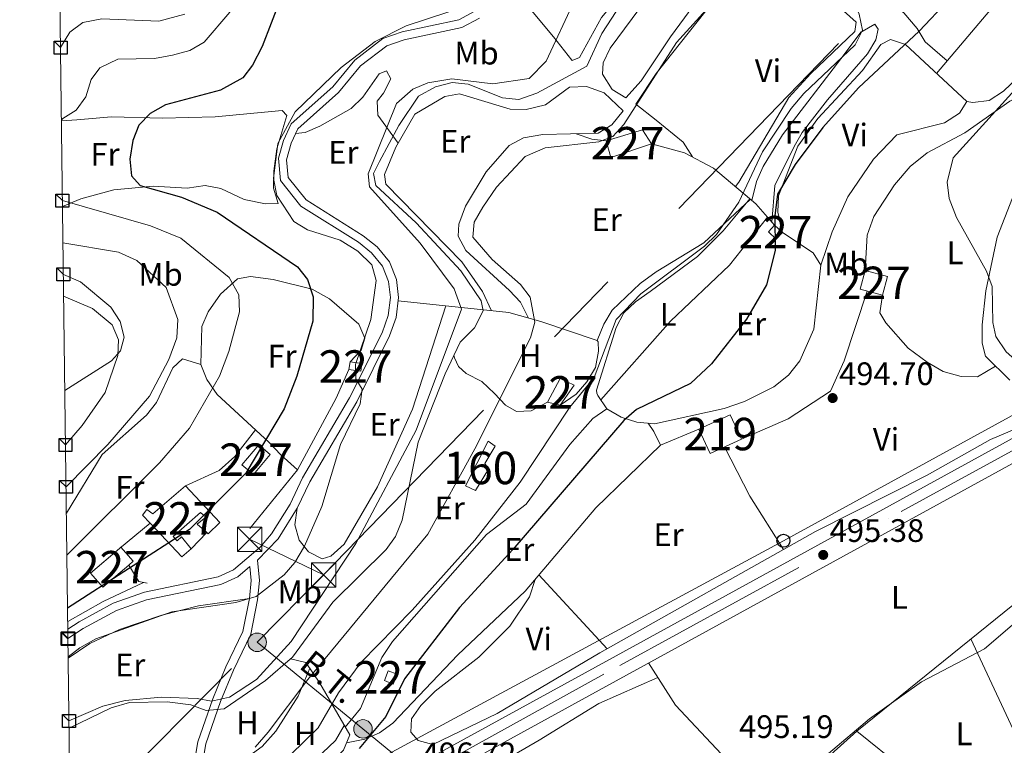
# Model space of a CAD drawing. Extents: x 588042 to 595002, y 650540 to 655256.
# Drawn here: x 588043 to 588346, y 653936 to 654159 of the extents above; entities that cross this region are included whole.
import ezdxf
from ezdxf.enums import TextEntityAlignment as Align

# ---------------------------------------------------------------- set-up
doc = ezdxf.new("R2010")
doc.units = 0
doc.header["$MEASUREMENT"] = 0
for name, pattern in [('DGN Style 3', [110.08110400000001, 78.62936, -31.45174400000001]), ('DGN Style 4', [125.88560536000001, 62.90348800000001, -31.45174400000001, 0.07862936000000001, -31.45174400000001]), ('DGN Style 7', [157.25872, 70.766424, -31.45174400000001, 23.588808, -31.45174400000001])]:
    doc.linetypes.add(name, pattern=pattern)
for name, color, linetype in [('Nivel 13', 7, 'Continuous'), ('Nivel 15', 7, 'Continuous'), ('Nivel 16', 7, 'Continuous'), ('Nivel 18', 7, 'Continuous'), ('Nivel 21', 7, 'Continuous'), ('Nivel 23', 7, 'Continuous'), ('Nivel 32', 7, 'Continuous'), ('Nivel 33', 7, 'Continuous'), ('Nivel 36', 7, 'Continuous'), ('Nivel 37', 7, 'Continuous'), ('Nivel 4', 7, 'Continuous'), ('Nivel 41', 7, 'Continuous'), ('Nivel 44', 7, 'Continuous'), ('Nivel 48', 7, 'Continuous'), ('Nivel 5', 7, 'Continuous'), ('Nivel 52', 7, 'Continuous'), ('Nivel 53', 7, 'Continuous'), ('Nivel 54', 7, 'Continuous'), ('Nivel 61', 7, 'Continuous'), ('Nivel 62', 7, 'Continuous'), ('Nivel 7', 7, 'Continuous')]:
    doc.layers.add(name, color=color, linetype=linetype)
doc.styles.add('Style-arial', font='arial.shx', dxfattribs={"bigfont": 'arialbig.shx'})
doc.styles.add('Style-arialn', font='arialn.shx', dxfattribs={"bigfont": 'arialnbig.shx'})
doc.styles.add('Style-arialni', font='arialni.shx', dxfattribs={"bigfont": 'arialnibig.shx'})

# ---------------------------------------------------------------- blocks, each defined once
blk = doc.blocks.new('5PATER')
at = {"layer": 'Nivel 7', "linetype": 'Continuous', "lineweight": 0}
h = blk.add_hatch(color=53, dxfattribs=at)
edge = h.paths.add_edge_path()
edge.add_ellipse((0, 0), major_axis=(-1.095731442945027, -1.110710700472634), ratio=0.9994222409660316, start_angle=0, end_angle=360)
blk = doc.blocks.new('5PELE')
at = {"layer": 'Nivel 32', "linetype": 'Continuous', "lineweight": 0}
h = blk.add_hatch(color=9, dxfattribs=at)
edge = h.paths.add_edge_path()
edge.add_arc((-0.0001999998930841684, 0), 2.85, 0, 360)
at = {"layer": 'Nivel 32', "color": 8, "linetype": 'Continuous', "lineweight": 0}
blk.add_circle((-0.0001999998930841684, 0), 2.85, dxfattribs=at)
blk = doc.blocks.new('5TME')
at = {"layer": 'Nivel 32', "color": 7, "linetype": 'Continuous', "lineweight": 0}
for p, q in [((-3.75, 3.75), (3.75, -3.75)), ((3.722999999998137, 3.776000000070781), (-3.716000000014901, -3.783999999985099))]:
    blk.add_line(p, q, dxfattribs=at)
at = {"layer": 'Nivel 32', "color": 7, "linetype": 'Continuous', "lineweight": 0, "flags": 128}
blk.add_lwpolyline([(-3.75, -3.75), (3.75, -3.75), (3.75, 3.75), (-3.75, 3.75), (-3.716000000014901, -3.783999999985099)], dxfattribs=at)
blk = doc.blocks.new('5PTT')
at = {"layer": 'Nivel 33', "color": 7, "linetype": 'Continuous', "lineweight": 30}
blk.add_circle((0.0002382684033364058, 0.0004306400660425425), 1.995000006667076, dxfattribs=at)

msp = doc.modelspace()

# ---------------------------------------------------------------- linework, layer by layer
at = {"layer": 'Nivel 13', "color": 4, "linetype": 'Continuous', "lineweight": 0}
for points in [[(588058.162, 653940.994, 514.359), (588071.1240000001, 653947.2309999999, 514.359), (588076.7649999999, 653948.9310000001, 514.359), (588088.4140000001, 653949.1130000001, 514.359), (588095.76, 653948.1799999999, 514.359), (588100.47, 653946.4199999999, 513.979), (588106.01, 653946.9199999999, 513.979), (588118.74, 653955.71, 513.789), (588126.9950000001, 653962.8700000001, 513.924), (588139.4890000001, 653979.798, 513.979), (588155.8899999999, 653996.01, 513.789), (588158.828, 654000.054, 513.789), (588160.8929999999, 654005.071, 513.789), (588165.8300000001, 654029.112, 513.59), (588174.0930000001, 654050.1869999999, 513.59), (588178.71, 654059.8899999999, 513.59), (588183.1100000001, 654064.3999999999, 513.789), (588185.8200000001, 654069.6000000001, 513.789), (588185.2, 654072.6799999999, 513.789), (588178.8910000001, 654081.9639999999, 513.789), (588165.19, 654096.6799999999, 513.789), (588152.71, 654108.1799999999, 513.979), (588152.04, 654111.9199999999, 513.979), (588153.8500000001, 654115.6399999999, 513.979), (588159.8400000001, 654126.75, 513.789), (588165.909, 654135.7590000001, 513.789), (588171.0989999999, 654138.598, 513.789), (588176.22, 654139.94, 513.789), (588181.2069999999, 654139.4539999999, 513.789), (588191.8200000001, 654135.2, 513.59), (588196.8260000001, 654134.716, 513.59), (588202.31, 654136.6300000001, 513.59), (588217.81, 654145.03, 513.4), (588222.4199999999, 654155.1100000001, 513.21), (588228.345, 654164.196, 513.02)], [(588348.1100000001, 654048.24, 494.619), (588340.6300000001, 654055.6499999999, 494.429), (588339.6399999999, 654059.5800000001, 494.429), (588339.6399999999, 654065.29, 494.429), (588340.7960000001, 654075.797, 494.429), (588344.27, 654092.28, 494.429), (588356.03, 654122.6100000001, 494.619)]]:
    msp.add_polyline3d(points, dxfattribs=at)
at = {"layer": 'Nivel 15', "color": 1, "linetype": 'Continuous', "lineweight": 0, "extrusion": (0.05151056375799175, -0.01377817527093137, 0.9985773999583294), "elevation": 21789.0045731799, "flags": 128}
msp.add_lwpolyline([(783885.0563551118, -398722.6583728872), (783879.1352656849, -398722.6583728872), (783879.1343553793, -398715.53178407), (783885.0554448061, -398715.53178407), (783885.0563551118, -398722.6583728872)], dxfattribs=at)
at = {"layer": 'Nivel 15', "color": 1, "linetype": 'Continuous', "lineweight": 0, "extrusion": (0.06290070221709722, -0.05327937770033728, 0.9965966132655985), "elevation": 2672.565125169451, "flags": 128}
msp.add_lwpolyline([(879171.1541846818, -25910.02118760371), (879179.122176901, -25910.02118760359), (879179.1213172111, -25914.63099500351), (879171.1533249919, -25914.63099500339), (879171.1541846818, -25910.02118760371)], dxfattribs=at)
at = {"layer": 'Nivel 15', "color": 1, "linetype": 'Continuous', "lineweight": 0}
for points in [[(588237.6799999999, 654121.03, 511.149), (588225.1499999999, 654116.8800000001, 512.299), (588223.74, 654121.94, 512.299), (588234.8800000001, 654125.4299999999, 510.95), (588237.6799999999, 654121.03, 511.149)], [(588276.1300000001, 654091.72, 502.14), (588273.76, 654093.95, 502.329), (588275.655, 654095.9639999999, 502.329), (588278.0249999999, 654093.733, 502.329), (588276.1300000001, 654091.72, 502.14)], [(588144.78, 654053.8700000001, 522.46), (588148.46, 654053.3500000001, 522.07), (588148.128, 654051.006, 522.26), (588144.4480000001, 654051.5249999999, 522.26), (588144.78, 654053.8700000001, 522.46)], [(588205.69, 654041.4199999999, 508.23), (588209.54, 654048.73, 508.23), (588213.8300000001, 654046.7, 507.839), (588209.5800000001, 654040.5, 507.839), (588205.69, 654041.4199999999, 508.23)], [(588094.1100000001, 654015.6399999999, 529.359), (588104.6599999999, 654004.3999999999, 527.059), (588101.1000000001, 654000.8700000001, 527.25), (588100.648, 654001.2590000001, 527.25), (588097.6200000001, 654003.8700000001, 527.25), (588100.3800000001, 654006.05, 527.25), (588098.6399999999, 654007.4099999999, 527.44), (588090.3, 654000.0900000001, 527.25), (588091.54, 653998.71, 527.25), (588092.79, 653999.96, 527.25), (588095.81, 653996.29, 527.25), (588092.96, 653993.8, 526.669), (588083.2209999999, 654004.1170000001, 529.134), (588080.8300000001, 654006.6499999999, 529.739), (588082.1799999999, 654008.3400000001, 529.549), (588083.99, 654006.98, 529.549), (588094.1100000001, 654015.6399999999, 529.359)], [(588064.81, 653988.77, 529.549), (588073.676, 653996.381, 528.457), (588074.1399999999, 653996.78, 528.4), (588077.898, 653992.402, 528.01), (588076.5590000001, 653991.2520000001, 528.01), (588068.568, 653984.392, 528.01), (588064.81, 653988.77, 529.549)], [(588156.5700000001, 653958.6799999999, 503.089), (588159.29, 653957.6200000001, 503.29), (588158.104, 653954.5760000001, 503.48), (588155.3829999999, 653955.6359999999, 503.48), (588156.5700000001, 653958.6799999999, 503.089)]]:
    msp.add_polyline3d(points, dxfattribs=at)
at = {"layer": 'Nivel 15', "color": 1, "linetype": 'Continuous', "lineweight": 13}
msp.add_polyline3d([(588252.3300000001, 654033.1499999999, 500.79), (588261.95, 654037.5900000001, 500.989), (588265.4110000001, 654030.0889999999, 500.6), (588255.791, 654025.649, 500.6), (588252.3300000001, 654033.1499999999, 500.79)], dxfattribs=at)
at = {"layer": 'Nivel 16', "color": 1, "linetype": 'Continuous', "lineweight": 13, "extrusion": (-0.0802627364339128, 0.03393825583779645, 0.996195808027131), "elevation": -24486.30833688656, "flags": 128}
msp.add_lwpolyline([(-831409.8390377692, 285929.4600443752), (-831432.1481576068, 285936.0010131159), (-831434.463223035, 285929.4600443752)], dxfattribs=at)
at = {"layer": 'Nivel 16', "color": 1, "linetype": 'Continuous', "lineweight": 13, "extrusion": (0.01264466854744528, 0.01024820910246587, 0.9998675345102057), "elevation": 14664.27769457856, "flags": 128}
msp.add_lwpolyline([(588020.0041342664, 653880.4364721084), (588029.5509001587, 653888.1728783799)], dxfattribs=at)
at = {"layer": 'Nivel 16', "color": 1, "linetype": 'Continuous', "lineweight": 13, "extrusion": (0.01910454521505167, 0.01962184480644724, 0.9996249294402966), "elevation": 24594.15924715425, "flags": 128}
msp.add_lwpolyline([(34863.51560822409, -878498.6957878927), (34863.51560822397, -878491.7579708728)], dxfattribs=at)
at = {"layer": 'Nivel 16', "color": 1, "linetype": 'Continuous', "lineweight": 13, "extrusion": (-0.01031467283265881, -0.04400927075267751, 0.9989778734347288), "elevation": -34323.32170582139, "flags": 128}
msp.add_lwpolyline([(423332.6096519988, 770162.0437559765), (423329.9802794501, 770162.0437559765), (423325.8008184582, 770166.2471225818)], dxfattribs=at)
at = {"layer": 'Nivel 18', "color": 1, "linetype": 'DGN Style 3', "lineweight": 13}
msp.add_polyline3d([(588183.3999999999, 654014.23, 509.57), (588180.3700000001, 654015.69, 510.339), (588187.3700000001, 654029.44, 509.38), (588189.53, 654027.8500000001, 508.989), (588186.3500000001, 654022.55, 509.38), (588187.4299999999, 654020.76, 509.38), (588183.3999999999, 654014.23, 509.57)], dxfattribs=at)
at = {"layer": 'Nivel 21', "color": 7, "linetype": 'Continuous', "lineweight": 13}
for points in [[(588140.6399999999, 653915.98, 497.54), (588223.6000000001, 653961.5260000001, 496.067), (588367.959, 654040.7150000001, 495.191), (588473.77, 654099.5800000001, 493.32), (588550.639, 654142.1440000001, 492.781), (588609.889, 654174.0190000001, 494.339), (588619.837, 654178.297, 494.704), (588639.206, 654182.7050000001, 495.584), (588685.6799999999, 654187.21, 498.489), (588695.3999999999, 654188.9480000001, 498.796), (588712.692, 654194.369, 498.883), (588731.6610000001, 654202.835, 499.081)], [(588143.923, 653910.0660000001, 497.54), (588226.854, 653955.5959999999, 496.067), (588371.229, 654034.794, 495.191), (588477.0519999999, 654093.665, 493.32), (588486.933, 654099.1359999999, 493.251), (588489.2280000001, 654100.4070000001, 493.235), (588553.879, 654136.206, 492.781), (588612.8319999999, 654167.922, 494.339), (588621.94, 654171.838, 494.704), (588640.287, 654176.014, 495.584), (588686.6030000001, 654180.503, 498.489), (588697.013, 654182.365, 498.796), (588715.0900000001, 654188.0320000001, 498.883)]]:
    msp.add_polyline3d(points, dxfattribs=at)
at = {"layer": 'Nivel 21', "color": 7, "linetype": 'DGN Style 3', "lineweight": 0}
for points in [[(588183.2779999999, 654161.9029999999, 519.2), (588178.281, 654159.2509999999, 519.2), (588160.844, 654155.5930000001, 518.619), (588154.9110000001, 654153.5449999999, 518.809), (588146.2450000001, 654146.865, 519), (588139.435, 654138.595, 519.39), (588126.656, 654127.206, 519), (588124.2309999999, 654122.112, 518.809), (588122.7720000001, 654116.601, 518.809), (588123.301, 654109.801, 518.619), (588129.594, 654101.8999999999, 518.619), (588147.413, 654090.72, 519.2), (588151.4110000001, 654087.5, 519.39), (588154.7390000001, 654083.381, 519.39), (588156.629, 654078.6440000001, 519.39), (588157.2490000001, 654073.733, 519.58), (588156.517, 654068.1510000001, 519.77), (588154.659, 654062.8559999999, 519.77), (588144.638, 654042.7620000001, 519.96), (588130.173, 654018.0900000001, 520.349), (588126.311, 654010.0220000001, 520.539), (588120.5560000001, 654000.8189999999, 520.919), (588117.05, 653996.763, 521.109), (588108.8630000001, 653989.74, 521.5), (588104.156, 653987.5900000001, 521.5), (588081.429, 653982.9199999999, 521.309), (588071.7620000001, 653979.494, 521.109), (588061.2490000001, 653973.7609999999, 521.309), (588057.783, 653971.533, 521.412)], [(588113.902, 653990.7660000001, 521.109), (588114.324, 653986.5079999999, 520.299), (588113.781, 653980.8910000001, 519.539), (588111.784, 653970.747, 517.619), (588106.548, 653959.8400000001, 516.469), (588102.47, 653950.034, 513.21), (588097.8840000001, 653936.73, 510.91), (588096.0959999999, 653926.2050000001, 508.23), (588095.7390000001, 653920.6669999999, 506.119), (588095.7990000001, 653904.4469999999, 502.48), (588094.7010000001, 653899.6140000001, 500.559), (588087.8759999999, 653893.673, 500.559), (588083.044, 653891.351, 500.75), (588078.666, 653888.2649999999, 500.75), (588074.7590000001, 653884.2720000001, 500.75), (588073.267, 653879.9240000001, 500.75), (588074.217, 653873.71, 500.75)]]:
    msp.add_polyline3d(points, dxfattribs=at)
at = {"layer": 'Nivel 21', "color": 7, "linetype": 'Continuous', "lineweight": 0}
for points in [[(588184.6410000001, 654159.797, 519.2), (588179.1980000001, 654156.909, 519.2), (588161.4750000001, 654153.1669999999, 518.619), (588156.1070000001, 654151.315, 518.809), (588148.014, 654145.075, 519), (588141.244, 654136.865, 519.39), (588128.723, 654125.7339999999, 519), (588126.587, 654121.2479999999, 518.809), (588125.246, 654116.1780000001, 518.809), (588125.717, 654110.6780000001, 518.619), (588131.244, 654103.798, 518.619), (588148.865, 654092.7590000001, 519.2), (588153.1869999999, 654089.2779999999, 519.39), (588156.9199999999, 654084.658, 519.39), (588159.0689999999, 654079.274, 519.39), (588159.7690000001, 654073.726, 519.58), (588158.9610000001, 654067.568, 519.77), (588156.959, 654061.8640000001, 519.77), (588146.8400000001, 654041.577, 519.96), (588132.365, 654016.889, 520.349), (588128.507, 654008.817, 520.539), (588122.5819999999, 653999.341, 520.919), (588116.2150000001, 653992.7509999999, 521.26), (588116.834, 653986.5109999999, 520.299), (588116.257, 653980.5279999999, 519.539), (588114.1740000001, 653969.952, 517.619), (588108.8300000001, 653958.8189999999, 516.469), (588104.808, 653949.146, 513.21), (588100.314, 653936.1089999999, 510.91), (588098.5819999999, 653925.9140000001, 508.23)], [(588113.902, 653990.7660000001, 521.109), (588110.2350000001, 653987.6200000001, 521.5), (588105.003, 653985.23, 521.5), (588082.0700000001, 653980.5, 521.309), (588072.777, 653977.206, 521.109), (588062.5700000001, 653971.639, 521.309), (588057.8189999999, 653968.587, 521.449)]]:
    msp.add_polyline3d(points, dxfattribs=at)
at = {"layer": 'Nivel 23', "color": 7, "linetype": 'DGN Style 4', "lineweight": 0}
msp.add_polyline3d([(588167.916, 653927.162, 497.079), (588227.9199999999, 653960.2890000001, 495.971), (588314.6440000001, 654007.72, 495.524), (588374.7579999999, 654040.7350000001, 495.098), (588403.75, 654056.8770000001, 494.585), (588456.1399999999, 654086.0660000001, 493.659), (588492.575, 654106.003, 492.929), (588515.663, 654119.1270000001, 493.036), (588547.9340000001, 654136.9750000001, 492.81), (588580.2050000001, 654154.298, 493.518), (588610.3770000001, 654170.834, 494.081), (588621.3970000001, 654175.034, 494.832), (588634.777, 654178.1840000001, 495.358), (588645.8330000001, 654179.8570000001, 495.965), (588677.5789999999, 654182.875, 497.952), (588691.6159999999, 654184.713, 498.66), (588701.717, 654187.337, 498.823), (588720.158, 654193.8630000001, 498.946)], dxfattribs=at)
at = {"layer": 'Nivel 32', "color": 6, "linetype": 'DGN Style 7', "lineweight": 0, "extrusion": (-0.07501589057941435, -0.07739598190896, 0.9941742695045599), "elevation": -94222.53821440338, "flags": 128}
msp.add_lwpolyline([(-32844.16172001464, 873870.0757677164), (-32844.16172001476, 874384.25864327)], dxfattribs=at)
at = {"layer": 'Nivel 32', "color": 6, "linetype": 'DGN Style 7', "lineweight": 0, "extrusion": (0.2267168071220967, -0.1089297203105029, 0.9678500944885203), "elevation": 62601.2356404061, "flags": 128}
msp.add_lwpolyline([(844183.992819282, -238804.3254697062), (844183.992819282, -238830.4975352149)], dxfattribs=at)
at = {"layer": 'Nivel 32', "color": 6, "linetype": 'DGN Style 7', "lineweight": 0, "extrusion": (0.009677393523554696, 0.00981541242112615, 0.9999049983541404), "elevation": 12626.86554167315, "flags": 128}
msp.add_lwpolyline([(588083.6187532393, 653874.9967832207), (588104.095684909, 653895.7637836151)], dxfattribs=at)
at = {"layer": 'Nivel 32', "color": 6, "linetype": 'DGN Style 7', "lineweight": 0, "extrusion": (-0.01886196465228025, -0.01913113126010939, 0.9996390479098768), "elevation": -23087.82651936443, "flags": 128}
msp.add_lwpolyline([(-40340.55167489685, 878208.2442633053), (-40340.55167489685, 878290.3187185582)], dxfattribs=at)
at = {"layer": 'Nivel 32', "color": 6, "linetype": 'DGN Style 7', "lineweight": 0, "extrusion": (0.6333791088529844, 0.7738416529930982, 2.369617835004235e-05), "elevation": 878567.7432403585, "flags": 128}
msp.add_lwpolyline([(-40899.469585285, 495.7043022027534), (-40941.6122644578, 479.7483021982737), (-40999.66926500871, 474.7703021968759)], dxfattribs=at)
at = {"layer": 'Nivel 33', "color": 7, "linetype": 'Continuous', "lineweight": 0}
msp.add_polyline3d([(589051.453, 655179.3589999999, 491.058), (589043.723, 655132.605, 487.421), (589014.321, 655028.7039999999, 495.911), (588976.9839999999, 654826.2110000001, 499.701), (588923.811, 654439.9169999999, 500.529), (588906.6980000001, 654346.1669999999, 502.612), (588819.987, 654269.727, 502.991), (588800.8700000001, 654222.685, 492.615), (588718.4510000001, 654174.158, 491.54), (588670.3740000001, 654193.483, 501.816), (588603.838, 654176.3049999999, 492.735), (588489.074, 654114.1769999999, 492.312), (588278.362, 653998.719, 495.404), (588092.7390000001, 653898.513, 501.082), (588059.0279999999, 653871.158, 503.82)], dxfattribs=at)
at = {"layer": 'Nivel 36', "color": 92, "linetype": 'Continuous', "lineweight": 0, "extrusion": (0.07959343916052458, -0.06040649840232537, 0.9949954469209242), "elevation": 7807.382180964254, "flags": 128}
msp.add_lwpolyline([(876789.7504854463, -72770.02585645777), (876777.4555093711, -72768.12434040266), (876740.6165351495, -72766.22282434767)], dxfattribs=at)
at = {"layer": 'Nivel 36', "color": 92, "linetype": 'Continuous', "lineweight": 0, "extrusion": (0.3142226385603184, 0.8651745126082713, 0.3908160643438698), "elevation": 750961.6188401654, "flags": 128}
msp.add_lwpolyline([(-329588.8649898197, -318293.5225161624), (-329584.5143682768, -318290.908630704), (-329579.4058074676, -318290.8162864547)], dxfattribs=at)
at = {"layer": 'Nivel 36', "color": 92, "linetype": 'Continuous', "lineweight": 0, "extrusion": (0.097112030106092, -0.04329737943070031, 0.9943312277823259), "elevation": 29315.67831448076, "flags": 128}
msp.add_lwpolyline([(836866.1695709722, -269245.5500295671), (836856.4743283757, -269245.5500295672), (836831.4214967848, -269243.6690380044)], dxfattribs=at)
at = {"layer": 'Nivel 36', "color": 92, "linetype": 'Continuous', "lineweight": 0, "extrusion": (0.04158697555506412, 0.01729324775581623, 0.9989852186325073), "elevation": 36270.9767288187, "flags": 128}
msp.add_lwpolyline([(378036.3104769795, -793443.7005586685), (378036.3104769795, -793456.6004216908)], dxfattribs=at)
at = {"layer": 'Nivel 36', "color": 92, "linetype": 'Continuous', "lineweight": 0, "extrusion": (0.2106767065597704, 0.1212680226677927, 0.970004841220585), "elevation": 203725.893686599, "flags": 128}
msp.add_lwpolyline([(273365.6249746794, -810906.6299706171), (273348.559962291, -810905.8113289473), (273329.1384883045, -810906.6299706174)], dxfattribs=at)
at = {"layer": 'Nivel 36', "color": 92, "linetype": 'Continuous', "lineweight": 0, "extrusion": (0.004366042954279698, -0.00472525195728294, 0.9999793046172814), "elevation": -26.57058537666353, "flags": 128}
msp.add_lwpolyline([(588195.238844495, 653995.3566941889), (588216.2305132733, 653972.6384405608)], dxfattribs=at)
at = {"layer": 'Nivel 36', "color": 92, "linetype": 'Continuous', "lineweight": 0, "extrusion": (-0.1644582852436912, 0.3532744151266962, 0.9209509541944105), "elevation": 134803.8427132807, "flags": 128}
msp.add_lwpolyline([(-809121.2772358765, -317245.3904610212), (-809133.8573663575, -317246.5016334122), (-809147.5207463596, -317246.5657888619)], dxfattribs=at)
at = {"layer": 'Nivel 36', "color": 92, "linetype": 'Continuous', "lineweight": 0, "extrusion": (-0.1750582647448999, -0.1520093203472753, 0.9727526769287577), "elevation": -201921.6837209717, "flags": 128}
msp.add_lwpolyline([(-107988.452114278, 849321.5229623578), (-108008.4397693782, 849322.8039891357), (-108046.2165296833, 849333.9019079874)], dxfattribs=at)
at = {"layer": 'Nivel 36', "color": 92, "linetype": 'Continuous', "lineweight": 0, "extrusion": (0.00843749520226069, -0.006795412948286992, 0.9999413137967519), "elevation": 1013.584095970167, "flags": 128}
msp.add_lwpolyline([(588275.8626932281, 653962.0171071696), (588290.1688631, 653950.4958411539)], dxfattribs=at)
at = {"layer": 'Nivel 36', "color": 92, "linetype": 'Continuous', "lineweight": 0}
for points in [[(588194.9709999999, 654169.122, 518.58), (588207.46, 654154.0800000001, 515.13), (588213.1200000001, 654146.8600000001, 514.549), (588213.29, 654146.78, 514.94), (588215.49, 654147.7, 515.13), (588222.2609999999, 654159.9510000001, 515.32), (588253.04, 654196.8400000001, 515.13), (588255.23, 654201.8300000001, 514.75), (588255.99, 654207.1399999999, 514.94), (588254.3999999999, 654210.05, 515.32), (588249.3200000001, 654213.6699999999, 516.469)], [(588261.9099999999, 654203.602, 513.789), (588273.1000000001, 654189.31, 509.19), (588292.7, 654170.9099999999, 506.119), (588300.3, 654166.31, 505.739), (588300.9909999999, 654165.9299999999, 504.58), (588306.1799999999, 654166.0700000001, 504.2), (588311.3899999999, 654164.27, 503.049), (588315.4310000001, 654161.4469999999, 502.258), (588319.5700000001, 654156.56, 501.329), (588322.0860000001, 654152.456, 499.922), (588328.872, 654146.6610000001, 496.92)], [(588229.8, 654135.28, 510.91), (588225.5860000001, 654137.8330000001, 511.094), (588222.6200000001, 654142.54, 511.1), (588222.81, 654146.06, 511.1), (588224.9839999999, 654150.558, 511.28), (588240.56, 654171.76, 511.1), (588259.6699999999, 654192.99, 511.29), (588263.9199999999, 654194.51, 510.91), (588265.8999999999, 654192.5800000001, 510.91), (588266.6599999999, 654188.96, 510.91), (588265.55, 654185.04, 510.91), (588263.118, 654180.6599999999, 510.91), (588243.55, 654154.04, 511.1), (588234.51, 654140.4450000001, 511.29), (588229.8, 654135.28, 510.91)], [(588250.3030000001, 654117.0249999999, 506.309), (588247.5, 654121.56, 507.649), (588239.1599999999, 654128.3999999999, 508.989), (588232.8400000001, 654133.24, 509.19), (588239.145, 654142.7420000001, 509.19), (588271.9240000001, 654184.1229999999, 508.611), (588274.8400000001, 654183.1599999999, 508.23), (588278.6540000001, 654180.0190000001, 507.426), (588296.8800000001, 654162.02, 505.54), (588300.8130000001, 654158.5460000001, 505.926), (588300.3999999999, 654155.6799999999, 506.119), (588286.81, 654142.78, 506.309), (588280.0730000001, 654135.308, 506.475), (588264.605, 654109.271, 506.226), (588263.5530000001, 654107.926, 505.54)], [(588274.7790000001, 654096.967, 502.67), (588275.75, 654108.212, 502.476), (588281.6300000001, 654120.264, 502.859), (588284.1200000001, 654124.6000000001, 502.859), (588291.9199999999, 654134.6100000001, 502.859), (588304.2350000001, 654148.848, 502.67), (588306.8200000001, 654153.1399999999, 503.466), (588307.55, 654156.45, 504.004), (588306.52, 654157.9199999999, 504.289), (588302.619, 654155.73, 505), (588302.3700000001, 654155.5900000001, 505.042), (588296.021, 654147.3, 505), (588278.0889999999, 654123.8829999999, 502.859), (588272.0700000001, 654114.0390000001, 502.859), (588270.05, 654109.47, 502.859), (588268.6399999999, 654103.625, 502.48)], [(588334.9199999999, 654134.1399999999, 499.029), (588315.96, 654151.6399999999, 499.6), (588311.4099999999, 654153.1699999999, 499.6), (588308.3600000001, 654151.72, 499.6), (588302.69, 654143.6399999999, 499.79), (588288.9199999999, 654128.8999999999, 499.79), (588282.788, 654120.3670000001, 499.79), (588276.8500000001, 654105.04, 499.79), (588276.6370000001, 654100.044, 499.6), (588278.0249999999, 654093.733, 499.6), (588287.53, 654087.49, 499.41), (588289.8600000001, 654083.6499999999, 499.41), (588287.75, 654063.8999999999, 499.6), (588283.4410000001, 654054.1769999999, 499.79), (588279.9739999999, 654049.807, 499.79), (588275.3640000001, 654046.1610000001, 499.602), (588266.3360000001, 654041.663, 499.41), (588260.06, 654039.45, 499.41), (588238.6100000001, 654034.78, 499.41), (588233.1799999999, 654035.25, 499.79), (588228.3600000001, 654036.81, 500.75), (588223.95, 654039.4199999999, 501.519), (588221.1170000001, 654043.523, 501.885), (588220.8400000001, 654044.21, 501.899), (588220.7, 654045.1300000001, 501.709), (588226.79, 654064.48, 502.48), (588229.1399999999, 654068.94, 502.859), (588232.811, 654072.337, 503.087), (588237.29, 654075.54, 502.48), (588251.8899999999, 654086.31, 503.049), (588259.788, 654094.202, 503.049), (588268.058, 654104.1170000001, 503.049)], [(588289.8600000001, 654083.6499999999, 499.41), (588293.335, 654093.986, 499.611), (588298.223, 654104.683, 499.436), (588306.1000000001, 654116.3300000001, 499.22), (588313.2890000001, 654123.7990000001, 499.031), (588328, 654127.56, 498.64), (588332.6300000001, 654130.47, 498.64), (588334.9199999999, 654134.1399999999, 498.64), (588336.78, 654133.77, 497.679), (588341.733, 654134.4299999999, 497.302), (588346.1799999999, 654137.28, 497.299), (588359.284, 654149.7649999999, 496.973)], [(588159.6340000001, 654121.284, 514.94), (588153.3200000001, 654129.8800000001, 515.7), (588153.1200000001, 654134.26, 516.28), (588155.1000000001, 654136.6599999999, 516.469), (588157.3659999999, 654141.129, 517.011), (588156.06, 654143.5900000001, 517.429), (588153.78, 654142.5900000001, 517.619), (588148.76, 654135.4299999999, 517.619), (588145.1529999999, 654131.95, 517.619), (588135.5, 654126.52, 518), (588130.9040000001, 654124.5830000001, 518.389), (588128.003, 654124.223, 518.39)], [(588199.824, 654067.3759999999, 511.869), (588197.3600000001, 654072.27, 512.25), (588193.9480000001, 654075.8999999999, 512.617), (588180.45, 654088.23, 512.44), (588178.064, 654092.6200000001, 512.07), (588178.3500000001, 654096.3300000001, 511.869), (588180.3200000001, 654101.8999999999, 511.679), (588186.77, 654112.44, 511.489), (588193.8400000001, 654120.55, 511.679), (588198.2760000001, 654122.8729999999, 511.679), (588204.209, 654123.9099999999, 511.679), (588221.2320000001, 654124.3489999999, 511.102), (588225.52, 654126.95, 511.1), (588228.99, 654131.26, 511.1), (588223.145, 654136.7860000001, 512.214), (588217.6610000001, 654138.73, 512.256), (588212.429, 654138.544, 512.059), (588204.9839999999, 654133.0860000001, 512.059), (588199.0900000001, 654131.6399999999, 512.25), (588194.085, 654131.7649999999, 512.24), (588178.5700000001, 654136.51, 513.0070000000001), (588174.04, 654135.6699999999, 513.4), (588164.791, 654130.176, 513.4), (588158.923, 654120.058, 513.4), (588155.3600000001, 654111.6000000001, 513.02), (588155.8, 654108.6000000001, 513.02), (588179.29, 654084.6499999999, 513.21), (588185.6130000001, 654075.565, 513.796), (588188.3770000001, 654069.631, 513.59)], [(588303.585, 654081.9979999999, 494.23), (588304.182, 654092.9410000001, 494.23), (588306.179, 654098.6570000001, 494.419), (588312.6200000001, 654108.4180000001, 494.723), (588317.476, 654114.0970000001, 494.809), (588322.7080000001, 654118.331, 494.809), (588334.28, 654124.4199999999, 494.809), (588348.1200000001, 654134.2, 494.809), (588352.73, 654136.3300000001, 494.809), (588360.9340000001, 654134.007, 494.644), (588365.378, 654130.8840000001, 494.079), (588388.3319999999, 654104.767, 493.85), (588421.51, 654076.4639999999, 493.66), (588425.064, 654072.4839999999, 493.66)], [(588056.1680000001, 654101.7720000001, 529.032), (588061.77, 654104.1399999999, 527.4), (588071.94, 654106.8500000001, 524.71), (588084.05, 654107.99, 523.95), (588094.54, 654107.3700000001, 522.219), (588100.1499999999, 654108.23, 521.45), (588104.967, 654107.25, 520.5120000000001), (588112.1499999999, 654103.9299999999, 520.299), (588118.72, 654102.5700000001, 520.109), (588122.5900000001, 654102.6300000001, 519.729), (588121.1780000001, 654107.432, 519.724), (588121.342, 654112.6259999999, 519.88), (588122.23, 654119.48, 520.299), (588125.28, 654129.81, 520.299), (588123.8300000001, 654131.3800000001, 520.69), (588103.22, 654129.3999999999, 521.84), (588086.987, 654128.9539999999, 523.5120000000001), (588071.264, 654129.392, 526.341), (588060.602, 654128.4110000001, 527.66), (588055.8400000001, 654128.1950000001, 529.337)], [(588237.6799999999, 654121.03, 508.04), (588247.8500000001, 654118.31, 506.5), (588256.8430000001, 654113.5989999999, 505.584), (588269.8759999999, 654102.5800000001, 504.215), (588275.655, 654095.9639999999, 501.899)], [(588220.9439999999, 654060.4070000001, 505.739), (588223, 654065.49, 505.929), (588225.6130000001, 654069.763, 505.929), (588234.2509999999, 654077.9839999999, 505.929), (588239.183, 654081.6499999999, 505.929), (588253.8400000001, 654090.5800000001, 504.779), (588268.1680000001, 654104.024, 504.97)], [(588222.048, 654042.175, 502.089), (588243.5700000001, 654066.4299999999, 502.48), (588261.75, 654083.663, 502.729), (588273.473, 654098.462, 502.48)], [(588056.4269999999, 654080.8330000001, 539.669), (588061.6810000001, 654078.544, 539.669), (588071.03, 654070.69, 539.859), (588073.9299999999, 654066.3400000001, 539.859), (588075.1399999999, 654061.51, 539.859), (588074.04, 654057.29, 540.239), (588071.28, 654054.1399999999, 540.82), (588056.871, 654045.0860000001, 543.1560000000001)], [(588123.49, 654025.22, 523.369), (588119.76, 654029.1399999999, 525.289), (588103.79, 654043.8400000001, 529.7), (588100.6200000001, 654048.48, 530.27), (588098.811, 654053.0050000001, 531.407), (588099.1300000001, 654064.73, 531.609), (588101.092, 654069.304, 531.331), (588104.8530000001, 654074.692, 530.9300000000001), (588110.1170000001, 654079.4950000001, 529.551), (588114.1499999999, 654080.1499999999, 528.549), (588121.0800000001, 654079.23, 527.01), (588133.1300000001, 654076.28, 524.9), (588138.45, 654073.28, 523.369), (588147.48, 654065.5, 521.65), (588149.3500000001, 654061.21, 520.5), (588148.22, 654057.45, 520.5), (588144.78, 654053.8700000001, 521.07)], [(588304.1980000001, 654075.7050000001, 495), (588297.06, 654054.1799999999, 495.579), (588292.915, 654044.801, 495.579), (588279.8, 654036.3500000001, 495.769), (588265.4110000001, 654030.0889999999, 495.579)], [(588159.6340000001, 654072.703, 518.96), (588193.6810000001, 654069.064, 512.748), (588203.6300000001, 654066.3300000001, 510.91), (588220.9439999999, 654060.4070000001, 505.55), (588221.29, 654060.0700000001, 505.54), (588221.3899999999, 654057.21, 505.54), (588220.3999999999, 654052.0900000001, 505.54), (588217.81, 654047.76, 505.54), (588214.4539999999, 654043.96, 505.398), (588209.5800000001, 654040.5, 505.35)], [(588308.9299999999, 654074.44, 495.19), (588308.1100000001, 654068.97, 494.619), (588309.8800000001, 654065.8500000001, 494.619), (588316.8570000001, 654058.1359999999, 494.619), (588322.7, 654053.74, 494.429), (588327.5700000001, 654050.8600000001, 494.429), (588333.1599999999, 654049.3200000001, 494.23), (588338.175, 654049.26, 494.422), (588343.771, 654052.538, 494.429)], [(588128.507, 654008.817, 520.5), (588127.74, 654003.6200000001, 520.5), (588129.111, 653998.8740000001, 519.742), (588131.9299999999, 653995.3200000001, 518.96), (588136.24, 653993.1200000001, 518.39), (588138.8999999999, 653994.01, 518), (588143, 653997.6300000001, 517.619), (588153.24, 654015.3200000001, 516.849), (588163.99, 654039.28, 516.849), (588174.304, 654071.135, 516.09)], [(588098.811, 654053.0050000001, 532.76), (588093.19, 654054.77, 533.15), (588090.19, 654052.03, 533.15), (588085.1599999999, 654041.3300000001, 533.53), (588082.078, 654037.3910000001, 533.523), (588068.395, 654025.352, 533.719), (588057.3400000001, 654007.2749999999, 532.838)], [(588205.69, 654041.4199999999, 507.079), (588200.6499999999, 654038.75, 507.459), (588196.1300000001, 654038.6100000001, 508.23), (588192.73, 654040.49, 509.19), (588189.352, 654044.1529999999, 509.676), (588185.4199999999, 654047.8400000001, 511.679), (588180.55, 654050.28, 513.21), (588178.2, 654052.4099999999, 513.979), (588177, 654055.06, 514.169), (588176.8230000001, 654055.925, 514.169)], [(588223.95, 654039.4199999999, 501.13), (588219.6399999999, 654036.3700000001, 501.899), (588212.5120000001, 654028.405, 502.468), (588199.02, 654010.05, 502.859), (588186.801, 654000.645, 503.239), (588157.8459999999, 653967.679, 503.447), (588154.56, 653962.74, 503.239), (588148.007, 653947.0109999999, 501.122), (588143.308, 653941.2860000001, 501.329)], [(588201.841, 653986.804, 497.88), (588200.1000000001, 653981.48, 496.149), (588194.0320000001, 653972.3640000001, 496.149), (588184.4539999999, 653962.879, 496.339), (588171.06, 653952.4199999999, 496.339), (588166.5900000001, 653947.99, 496.339), (588163.733, 653943.8800000001, 496.339), (588163.49, 653939.73, 496.339), (588165.8, 653937.22, 496.339), (588170.26, 653935.94, 496.339), (588190.1200000001, 653945.46, 495.959), (588221.79, 653964.22, 495.769), (588288.209, 654001.574, 495.38), (588322.6799999999, 654018.97, 495), (588342.199, 654029.912, 494.611), (588356.3, 654035.8999999999, 495)], [(588094.1100000001, 654015.6399999999, 526.82), (588104.3999999999, 654020.4299999999, 527.01), (588109.26, 654024.75, 526.82), (588115.611, 654032.959, 526.63)], [(588143.6669999999, 653936.494, 500.94), (588149.3, 653937.5800000001, 499.98), (588153.8859999999, 653939.487, 499.419), (588158.0149999999, 653942.5249999999, 499.086), (588178.03, 653963.6100000001, 498.64), (588198.777, 653983.192, 498.45), (588220.55, 654008.8600000001, 497.88), (588240.4310000001, 654028.202, 497.877), (588238.3999999999, 654032.3600000001, 499.029), (588236.703, 654034.9450000001, 499.22)], [(588357.1070000001, 653985.3859999999, 495.339), (588300.97, 653940.03, 495.149), (588281.9299999999, 653923.03, 495.339), (588277.4199999999, 653920.45, 495.339), (588273.5, 653920.6100000001, 495.339), (588270.04, 653922.51, 495.339), (588262.348, 653929.6200000001, 495.149), (588245.0800000001, 653948.05, 495.149), (588236.808, 653961.0560000001, 495.339)], [(588057.895, 653962.523, 520.001), (588064.53, 653967.03, 519.729), (588073.7690000001, 653971.345, 519.349), (588086.73, 653975.8, 519.539), (588098.03, 653978.6699999999, 519.349), (588113.781, 653980.8910000001, 519.349)], [(588098.267, 653912.797, 503.82), (588107.2010000001, 653907.561, 501.965), (588112.1799999999, 653907.46, 501.519), (588126.328, 653916.835, 501.683), (588142.73, 653934.21, 501.329), (588144.6699999999, 653938.94, 501.519), (588135.446, 653954.8260000001, 508.528), (588131.162, 653961.2390000001, 513.14), (588126.3870000001, 653962.3430000001, 515.13)], [(588099.794, 653933.051, 510.529), (588104.52, 653930.4099999999, 511.1), (588108.99, 653930.31, 511.1), (588113.554, 653932.334, 511.289), (588117.74, 653935.3630000001, 511.29), (588121.8729999999, 653940.095, 511.29), (588128.7790000001, 653950.824, 511.29), (588132.341, 653959.4739999999, 510.91)], [(588178.8700000001, 653923.8999999999, 495.92), (588183.49, 653925.8600000001, 495.92), (588203.1200000001, 653937.26, 495.92), (588221.466, 653948.601, 495.536), (588239.638, 653956.6059999999, 495.529)], [(588142.993, 653941.828, 501.329), (588140.3300000001, 653937.1499999999, 501.519), (588128.48, 653926, 501.709), (588116.27, 653919.81, 503.049), (588112.3400000001, 653918.6799999999, 504.589), (588098.254, 653916.2690000001, 504.589)]]:
    msp.add_polyline3d(points, dxfattribs=at)
at = {"layer": 'Nivel 4', "color": 30, "linetype": 'Continuous', "lineweight": 30, "flags": 128}
for points, elevation in [([(588353.8200000001, 654188.297), (588338.034, 654174.81), (588320.1799999999, 654155.81), (588301.5, 654138.28), (588290.5, 654126.05), (588281.97, 654114.6499999999), (588276.5009999999, 654105.5460000001), (588275.729, 654098.8670000001), (588275.8300000001, 654088.24), (588273.111, 654077.628), (588266.94, 654067.02), (588256.1950000001, 654053.263), (588249.74, 654047.23), (588233.1130000001, 654039.148), (588229.2039999999, 654035.7760000001), (588194.9650000001, 653996.02), (588178.48, 653978.1300000001), (588161.5530000001, 653956.2039999999), (588155.78, 653944.52), (588147.5700000001, 653934.6599999999)], 500.0000000000001), ([(588123.24, 654165.52), (588117.6499999999, 654151.0900000001), (588114.75, 654145.3500000001), (588111.7010000001, 654141.399), (588104.8200000001, 654137.5900000001), (588087.95, 654133.0800000001), (588083.19, 654130.44), (588079.72, 654126.845), (588077.79, 654122.1000000001), (588076.95, 654116.3), (588077.46, 654111.23), (588080.1100000001, 654108.22), (588092.8219999999, 654104.6370000001), (588103.8600000001, 654100.02), (588128.6000000001, 654083.19), (588131.6329999999, 654079.2309999999), (588133.3999999999, 654073.913), (588133.3400000001, 654066.3600000001), (588128.3999999999, 654049.45), (588124.517, 654039.344), (588112.6300000001, 654019.56), (588095.28, 654002.2), (588057.703, 653978.006)], 525)]:
    msp.add_lwpolyline(points, dxfattribs=dict(at, elevation=elevation))
at = {"layer": 'Nivel 5', "color": 30, "linetype": 'Continuous', "lineweight": 0, "flags": 128}
for points, elevation in [([(588150.5, 654195.69), (588141.51, 654202.29), (588137.25, 654202.97), (588133.06, 654201.05), (588125.538, 654192.7749999999), (588107.74, 654161.663), (588099.8160000001, 654152.3640000001), (588095.3929999999, 654149.8430000001), (588090.1070000001, 654148.44), (588084.5490000001, 654147.4070000001), (588073.25, 654147.2), (588067.6599999999, 654144.51), (588065.01, 654140.8899999999), (588063.3700000001, 654135.5), (588060.406, 654131.473), (588056.21, 654128.8899999999), (588055.837, 654128.4380000001)], 530), ([(588299.31, 654166.6799999999), (588301.7, 654160.98), (588302.7849999999, 654156.06), (588300.51, 654151.54), (588284.6399999999, 654136.548), (588280.71, 654131.9480000001), (588271.8999999999, 654118.56), (588264.5800000001, 654103.1000000001), (588257.76, 654093.1699999999), (588254, 654089.49), (588234.3600000001, 654074.8800000001), (588226.7849999999, 654066.9720000001), (588220.06, 654049.05), (588212.565, 654039.8729999999), (588197.26, 654016.78), (588183.212, 653998.865), (588163.888, 653977.3459999999), (588148.1799999999, 653961.3200000001), (588141.213, 653951.8659999999), (588134.942, 653941.088), (588113.575, 653920.229)], 505), ([(588115.51, 653935.0700000001), (588119.56, 653939.71), (588131.744, 653955.986), (588168.7660000001, 654000.7930000001), (588183.28, 654027.04), (588200.389, 654061.287), (588201.77, 654066.1000000001), (588200.344, 654073.8289999999), (588197.27, 654077.73), (588188.5730000001, 654085.3999999999), (588182.6799999999, 654092.31), (588182.99, 654096.96), (588185.7, 654101.5700000001), (588189.896, 654107.702), (588198.72, 654117.156), (588204.888, 654119.8019999999), (588221.44, 654121.6599999999), (588225.783, 654123.2919999999), (588229.1200000001, 654127.01), (588245.4299999999, 654152.3200000001), (588259.6599999999, 654168.1200000001)], 510), ([(588213.97, 654165.22), (588205.277, 654146.5689999999), (588200.0160000001, 654141.21), (588188.77, 654139.52), (588176.1699999999, 654141.1200000001), (588168.75, 654139.8200000001), (588164.163, 654137.9010000001), (588159.0700000001, 654133.5220000001), (588150.3700000001, 654111.8200000001), (588150.77, 654107.8200000001), (588166.3899999999, 654090.5), (588176.909, 654076.4010000001), (588179.085, 654070.1440000001), (588165.193, 654032.8559999999), (588146.53, 653997.8800000001), (588126.645, 653967.6799999999), (588115.99, 653955.94), (588107.611, 653950.4880000001), (588102.1000000001, 653949.243), (588097.6699999999, 653950.1200000001), (588086.6699999999, 653950.52), (588075.47, 653949.52), (588068.5700000001, 653947.72), (588058.1340000001, 653943.22)], 515), ([(588181.7609999999, 654163.888), (588162.1200000001, 654157.4199999999), (588152.5190000001, 654152.605), (588142, 654144.6300000001), (588127.8999999999, 654130.8999999999), (588122.48, 654121.1799999999), (588121.1799999999, 654110.3500000001), (588122.22, 654105.1599999999), (588127.4099999999, 654097.0800000001), (588131.7, 654094.5090000001), (588141.76, 654091.3400000001), (588147.1399999999, 654088), (588151.54, 654083.79), (588152.798, 654078.9450000001), (588151.1969999999, 654066.8999999999), (588146.45, 654053.01), (588146.5700000001, 654048.6599999999), (588148.51, 654045.48)], 520), ([(588093.8500000001, 654161.05), (588085.8319999999, 654158.8729999999), (588068.26, 654159.5800000001), (588062.47, 654158.4099999999), (588058.3670000001, 654155.5009999999), (588055.56, 654150.7250000001)], 535), ([(588342.6499999999, 654077.1100000001), (588340.9580000001, 654081.808), (588331.72, 654098.4099999999), (588329.4199999999, 654104.26), (588328.8289999999, 654109.247), (588330.6699999999, 654116.7), (588357.851, 654146.6599999999)], 495), ([(588056.145, 654103.578), (588083.28, 654095.8), (588092.632, 654091.9610000001), (588107.5619999999, 654079.861), (588110.4650000001, 654074.479), (588110.6699999999, 654069.27), (588107.47, 654057.0900000001), (588104.53, 654049.47), (588095.3230000001, 654033.4550000001), (588086.0900000001, 654022.74), (588057.5009999999, 653994.28)], 530), ([(588056.307, 654090.5360000001), (588073.45, 654087.72), (588079.04, 654085.1499999999), (588088.1000000001, 654076.8300000001), (588091.6710000001, 654066.9380000001), (588091.3999999999, 654061.3), (588088.98, 654054.5900000001), (588082.94, 654043.31), (588070.1499999999, 654028.3500000001), (588057.2390000001, 654015.352)], 535), ([(588292.274, 653933.148), (588304.8600000001, 653943.8400000001), (588320.885, 653955.206), (588340.31, 653965.47), (588349.5800000001, 653973.3500000001), (588354.8200000001, 653980.6599999999), (588370.56, 653989.1399999999), (588375.3500000001, 653993.26), (588379.25, 653998.77), (588381.351, 654003.3049999999), (588382.2080000001, 654009.5590000001), (588380.3500000001, 654017.25), (588375.6699999999, 654027.4199999999), (588375.7, 654031.51), (588382.4299999999, 654039.1100000001), (588378.01, 654046.4299999999), (588373.81, 654046.22), (588368.77, 654044.6000000001), (588362.79, 654045.01), (588358.229, 654047.1159999999), (588347.02, 654056.96), (588343.79, 654061.72), (588342.8999999999, 654066.01), (588342.6499999999, 654077.1100000001)], 495), ([(588056.5109999999, 654074.0930000001), (588065.395, 654070.2860000001), (588071.4299999999, 654065.25), (588073.3840000001, 654060.635), (588073.23, 654055.8), (588069.26, 654044.4240000001), (588062.23, 654034.29), (588057.0789999999, 654028.2720000001)], 540), ([(588148.51, 654045.48), (588147.9299999999, 654040.9199999999), (588141.81, 654028.4199999999), (588136.05, 654009.29), (588130.7, 653997.0700000001), (588127.77, 653991.99), (588124.466, 653988.2390000001), (588115.8230000001, 653981.6000000001), (588109.6240000001, 653979.679), (588089.81, 653976.8), (588066.4650000001, 653968.541), (588061.517, 653965.703), (588057.889, 653963.0009999999)], 520)]:
    msp.add_lwpolyline(points, dxfattribs=dict(at, elevation=elevation))
at = {"layer": 'Nivel 52', "color": 1, "linetype": 'Continuous', "lineweight": 0}
for points in [[(588094.1100000001, 654015.6399999999, 529.359), (588083.99, 654006.98, 529.549), (588082.1799999999, 654008.3400000001, 529.549), (588080.8300000001, 654006.6499999999, 529.739), (588083.2209999999, 654004.1170000001, 529.134), (588092.96, 653993.8, 526.669), (588095.81, 653996.29, 527.25), (588092.79, 653999.96, 527.25), (588091.54, 653998.71, 527.25), (588090.3, 654000.0900000001, 527.25), (588098.6399999999, 654007.4099999999, 527.44), (588100.3800000001, 654006.05, 527.25), (588097.6200000001, 654003.8700000001, 527.25), (588100.648, 654001.2590000001, 527.25), (588101.1000000001, 654000.8700000001, 527.25), (588104.6599999999, 654004.3999999999, 527.059)], [(588064.81, 653988.77, 529.549), (588068.568, 653984.392, 528.01), (588076.5590000001, 653991.2520000001, 528.01), (588077.898, 653992.402, 528.01), (588074.1399999999, 653996.78, 528.4), (588073.676, 653996.381, 528.457)]]:
    msp.add_polyline3d(points, close=True, dxfattribs=at)
for points in [[(588237.6799999999, 654121.03, 511.149), (588234.8800000001, 654125.4299999999, 510.95), (588223.74, 654121.94, 512.299), (588225.1499999999, 654116.8800000001, 512.299)], [(588276.1300000001, 654091.72, 502.14), (588278.0249999999, 654093.733, 502.329), (588275.655, 654095.9639999999, 502.329), (588273.76, 654093.95, 502.329)], [(588310.46, 654080.1599999999, 497.54), (588303.585, 654081.9979999999, 497.92), (588302.0549999999, 654076.2779999999, 497.92), (588308.9299999999, 654074.44, 497.54)], [(588144.78, 654053.8700000001, 522.46), (588144.4480000001, 654051.5249999999, 522.26), (588148.128, 654051.006, 522.26), (588148.46, 654053.3500000001, 522.07)], [(588205.69, 654041.4199999999, 508.23), (588209.5800000001, 654040.5, 507.839), (588213.8300000001, 654046.7, 507.839), (588209.54, 654048.73, 508.23)], [(588111.48, 654022.1699999999, 527.63), (588114.9850000001, 654019.2, 527.25), (588120.135, 654025.28, 527.25), (588116.6300000001, 654028.25, 527.63)], [(588156.5700000001, 653958.6799999999, 503.089), (588155.3829999999, 653955.6359999999, 503.48), (588158.104, 653954.5760000001, 503.48), (588159.29, 653957.6200000001, 503.29)]]:
    msp.add_3dface(points, dxfattribs=at)
at = {"layer": 'Nivel 52', "color": 1, "linetype": 'Continuous', "lineweight": 13}
msp.add_3dface([(588252.3300000001, 654033.1499999999, 500.79), (588255.791, 654025.649, 500.6), (588265.4110000001, 654030.0889999999, 500.6), (588261.95, 654037.5900000001, 500.989)], dxfattribs=at)
at = {"layer": 'Nivel 53', "color": 1, "linetype": 'Continuous', "lineweight": 0}
msp.add_polyline3d([(588183.3999999999, 654014.23, 509.57), (588187.4299999999, 654020.76, 509.38), (588186.3500000001, 654022.55, 509.38), (588189.53, 654027.8500000001, 508.989), (588187.3700000001, 654029.44, 509.38), (588180.3700000001, 654015.69, 510.339)], close=True, dxfattribs=at)
at = {"layer": 'Nivel 54', "color": 9, "linetype": 'Continuous', "lineweight": 0}
for points in [[(588731.6610000001, 654202.835, 499.081), (588712.692, 654194.369, 498.883), (588695.3999999999, 654188.9480000001, 498.796), (588685.6799999999, 654187.21, 498.489), (588639.206, 654182.7050000001, 495.584), (588619.837, 654178.297, 494.704), (588609.889, 654174.0190000001, 494.339), (588550.639, 654142.1440000001, 492.781), (588473.77, 654099.5800000001, 493.32), (588367.959, 654040.7150000001, 495.191), (588223.6000000001, 653961.5260000001, 496.067), (588140.6399999999, 653915.98, 497.54)], [(588143.923, 653910.0660000001, 497.54), (588226.854, 653955.5959999999, 496.067), (588371.229, 654034.794, 495.191), (588477.0519999999, 654093.665, 493.32), (588486.933, 654099.1359999999, 493.251), (588489.2280000001, 654100.4070000001, 493.235), (588553.879, 654136.206, 492.781), (588612.8319999999, 654167.922, 494.339), (588621.94, 654171.838, 494.704), (588640.287, 654176.014, 495.584), (588686.6030000001, 654180.503, 498.489), (588697.013, 654182.365, 498.796), (588715.0900000001, 654188.0320000001, 498.883)]]:
    msp.add_polyline3d(points, dxfattribs=at)
at = {"layer": 'Nivel 61', "color": 7, "linetype": 'Continuous', "lineweight": 0, "flags": 128}
msp.add_lwpolyline([(588100.3400000001, 650540.49), (588071.6499999999, 652853.53), (588042.96, 655166.6000000001), (591491.5800000001, 655210.23), (594940.2, 655255.5700000001), (594971.19, 652942.49), (595002.1599999999, 650629.4199999999), (591551.24, 650584.1200000001)], close=True, dxfattribs=at)
at = {"layer": 'Nivel 62', "color": 131, "linetype": 'Continuous', "lineweight": 30, "flags": 128}
for points, elevation in [([(588055.56, 654150.7250000001), (588053.56, 654152.7250000001), (588057.56, 654152.7250000001), (588057.56, 654148.7250000001), (588053.56, 654148.7250000001), (588053.56, 654152.7250000001)], 535), ([(588056.145, 654103.578), (588054.145, 654105.578), (588058.145, 654105.578), (588058.145, 654101.578), (588054.145, 654101.578), (588054.145, 654105.578)], 530), ([(588056.4269999999, 654080.8330000001), (588054.4269999999, 654082.8330000001), (588058.4269999999, 654082.8330000001), (588058.4269999999, 654078.8330000001), (588054.4269999999, 654078.8330000001), (588054.4269999999, 654082.8330000001)], 539.669), ([(588057.0789999999, 654028.2720000001), (588055.0789999999, 654030.2720000001), (588059.0789999999, 654030.2720000001), (588059.0789999999, 654026.2720000001), (588055.0789999999, 654026.2720000001), (588055.0789999999, 654030.2720000001)], 540), ([(588057.2390000001, 654015.352), (588055.2390000001, 654017.352), (588059.2390000001, 654017.352), (588059.2390000001, 654013.352), (588055.2390000001, 654013.352), (588055.2390000001, 654017.352)], 535), ([(588057.8189999999, 653968.587), (588055.8189999999, 653970.587), (588059.8189999999, 653970.587), (588059.8189999999, 653966.587), (588055.8189999999, 653966.587), (588055.8189999999, 653970.587)], 521.449), ([(588058.1340000001, 653943.22), (588056.1340000001, 653945.22), (588060.1340000001, 653945.22), (588060.1340000001, 653941.22), (588056.1340000001, 653941.22), (588056.1340000001, 653945.22)], 515)]:
    msp.add_lwpolyline(points, dxfattribs=dict(at, elevation=elevation))
at = {"layer": 'Nivel 62', "color": 131, "linetype": 'Continuous', "lineweight": 40, "elevation": 521.449, "flags": 128}
msp.add_lwpolyline([(588057.8189999999, 653968.587), (588055.8189999999, 653970.587), (588059.8189999999, 653970.587), (588059.8189999999, 653966.587), (588055.8189999999, 653966.587), (588055.8189999999, 653970.587)], dxfattribs=at)

# ---------------------------------------------------------------- block references
at = {"layer": 'Nivel 32', "color": 7, "linetype": 'Continuous', "lineweight": 0}
for p in [(588113.8019999999, 653999.176, 522.705), (588136.6340000001, 653988.206, 516.122)]:
    msp.add_blockref('5TME', p, dxfattribs=at)
at = {"layer": 'Nivel 32', "color": 8, "linetype": 'Continuous', "lineweight": 0}
for p in [(588116.1599999999, 653967.44, 516.524), (588116.1599999999, 653967.436, 516.523), (588148.7720000001, 653940.744, 500.567)]:
    msp.add_blockref('5PELE', p, dxfattribs=at)
at = {"layer": 'Nivel 33', "color": 7, "linetype": 'Continuous', "lineweight": 30}
msp.add_blockref('5PTT', (588278.362, 653998.719, 495.404), dxfattribs=at)
at = {"layer": 'Nivel 7', "color": 53, "linetype": 'Continuous', "lineweight": 0}
for p in [(588293.54, 654042.71, 494.7), (588290.6200000001, 653994.3700000001, 495.38)]:
    msp.add_blockref('5PATER', p, dxfattribs=at)

# ---------------------------------------------------------------- texts
at = {"layer": 'Nivel 37', "color": 92, "linetype": 'Continuous', "lineweight": 0, "style": 'Style-arialn'}
for s, p in [('Mb', (588183.7708623526, 654149.020001, 517.018)), ('Vi', (588273.6055199557, 654143.6000009999, 507.144)), ('Fr', (588283.2005157063, 654124.6100009999, 502.892)), ('Vi', (588300.3355199557, 654123.780001, 499.619)), ('Er', (588177.2158385227, 654121.8400009999, 512.425)), ('Fr', (588069.2705157064, 654117.8400009999, 525.9010000000001)), ('Er', (588142.7358385227, 654118.4200009999, 516.462)), ('Er', (588223.8758385228, 654097.6700009999, 507.892)), ('L', (588331.2621597834, 654087.470001, 495.034)), ('Mb', (588297.7208623525, 654084.050001, 496.633)), ('Mb', (588086.3708623527, 654080.8300009998, 534.375)), ('L', (588242.8321597835, 654068.530001, 502.498)), ('Er', (588268.3858385226, 654065.5800009998, 499.98)), ('Fr', (588123.8405157062, 654055.6200009999, 526.3530000000001)), ('H', (588200.3152170256, 654055.760001, 509.484)), ('Er', (588155.4158385226, 654034.5900009999, 518.027)), ('Vi', (588309.9855199556, 654029.960001, 494.859)), ('Fr', (588076.9305157063, 654015.190001, 530.338)), ('Er', (588175.5158385227, 654008.800001, 509.251)), ('Er', (588242.9458385226, 654000.6000009999, 496.262)), ('Er', (588196.9258385226, 653996.040001, 499.419)), ('Mb', (588129.3008623526, 653982.990001, 517.363)), ('L', (588314.1221597833, 653981.3100009998, 495.352)), ('Vi', (588202.9455199556, 653968.440001, 496.016)), ('Er', (588077.0358385227, 653960.430001, 517.472)), ('H', (588113.1552170254, 653942.6100009999, 512.092)), ('H', (588130.9752170255, 653939.3300009998, 506.131)), ('L', (588334.0421597834, 653939.220001, 493.337))]:
    msp.add_text(s, height=7.000002, dxfattribs=at).set_placement(p, align=Align.MIDDLE_CENTER)
at = {"layer": 'Nivel 41', "color": 7, "linetype": 'Continuous', "lineweight": 0, "style": 'Style-arial'}
for s, p in [('494.70', (588295.5260000001, 654046.71, 494.7)), ('495.38', (588292.6059999999, 653998.3700000001, 495.38)), ('495.19', (588264.666, 653937.94, 495.19)), ('496.72', (588166.882, 653929.55, 496.72))]:
    msp.add_text(s, height=7.000002, dxfattribs=at).set_placement(p)
at = {"layer": 'Nivel 44', "color": 7, "linetype": 'Continuous', "lineweight": 0, "style": 'Style-arialni'}
msp.add_text('B.T.', height=7.5, rotation=320.7006444365313, dxfattribs=at).set_placement((588135.8669874521, 653953.8907692241, 508.083), align=Align.CENTER)
at = {"layer": 'Nivel 48', "color": 1, "linetype": 'Continuous', "lineweight": 0, "style": 'Style-arialn'}
for s, p in [('227', (588230.346660008, 654121.2590009999, 508.326)), ('227', (588275.892660008, 654093.842001, 499.98)), ('227', (588306.258660008, 654078.219001, 494.71)), ('227', (588146.454660008, 654052.4380009999, 520.008)), ('227', (588209.6926600079, 654044.473001, 506.48)), ('219', (588258.8706600079, 654031.6200009999, 496.765)), ('227', (588115.808660008, 654023.7250009999, 524.874)), ('160', (588184.9726600079, 654021.1740009999, 508.572)), ('227', (588092.4856600079, 654005.6410009998, 525.672)), ('227', (588071.3546600079, 653990.5860009999, 526.155)), ('227', (588157.3376600079, 653956.628001, 501.124))]:
    msp.add_text(s, height=10.000002, dxfattribs=at).set_placement(p, align=Align.MIDDLE_CENTER)

doc.saveas('drawing.dxf')
